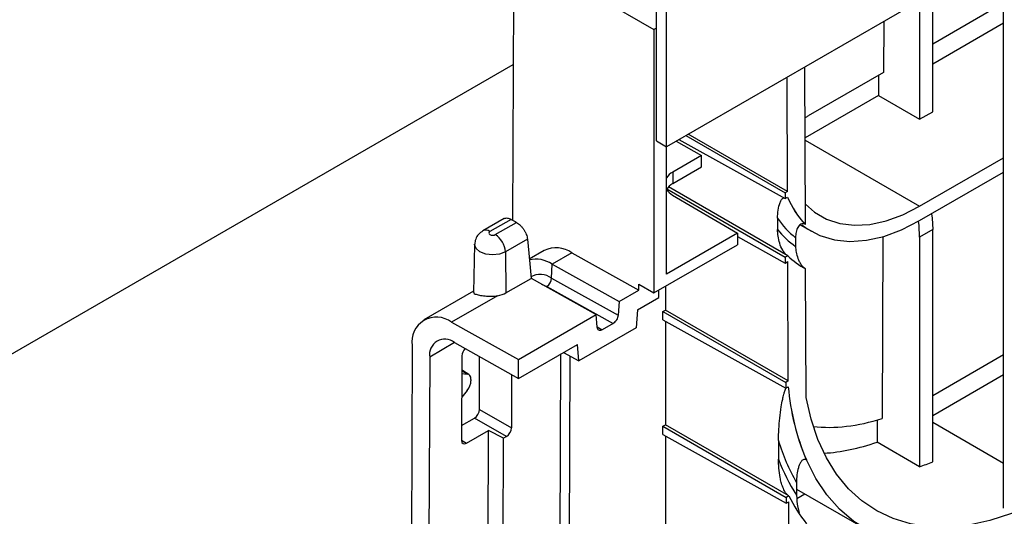
# Model space of a CAD drawing. Units: millimetres. Extents: x -201 to 664, y -32 to 370.
# Drawn here: x 256 to 283, y 76 to 90 of the extents above; entities that cross this region are included whole.
import ezdxf

# ---------------------------------------------------------------- set-up
doc = ezdxf.new("R2010")
doc.units = ezdxf.units.MM

msp = doc.modelspace()

# ---------------------------------------------------------------- linework, layer by layer
at = {"color": 7, "linetype": 'Continuous', "lineweight": 25}
for p, q in [((415.182113, 168.452981), (273.902178, 86.89381)), ((273.619335, 87.057092), (273.619335, 93.001509)), ((273.902178, 86.89381), (273.902178, 92.838227)), ((283.408925, 76.70391), (283.408925, 92.381939)), ((270.154512, 92.16016), (273.548625, 90.200781)), ((269.588827, 91.098604), (269.565057, 84.82157)), ((281.411652, 87.880616), (281.411652, 91.228937)), ((281.043957, 91.016671), (281.043957, 87.66835)), ((283.408925, 90.944242), (281.411652, 89.791241)), ((273.619335, 90.241601), (273.548625, 90.200781)), ((280.031084, 90.431952), (280.025627, 88.991106)), ((283.408925, 90.375844), (281.411652, 89.222843)), ((273.548625, 90.200781), (273.548625, 82.770259)), ((277.823845, 84.699946), (277.807001, 89.148016)), ((277.319297, 85.634336), (277.307084, 88.859421)), ((280.025627, 88.991106), (277.904307, 87.766493)), ((279.883585, 88.909106), (279.881428, 88.339463)), ((279.881428, 88.339463), (277.814581, 87.146298)), ((279.881428, 88.339463), (281.043957, 87.66835)), ((281.043957, 87.66835), (281.411652, 87.880616)), ((274.449069, 87.209524), (277.248586, 85.593515)), ((277.319297, 85.634336), (274.519781, 87.250345)), ((273.619335, 87.057092), (273.902178, 86.89381)), ((274.181682, 87.055164), (274.895516, 86.650207)), ((274.256672, 87.098455), (277.249203, 85.430563)), ((273.902178, 83.300978), (273.902178, 86.89381)), ((274.895516, 86.650207), (274.083418, 86.181393)), ((274.89675, 86.324303), (274.895516, 86.650207)), ((281.043957, 85.219125), (283.408925, 86.584393)), ((274.083418, 85.854776), (274.89675, 86.324303)), ((274.083418, 86.181393), (274.083418, 85.854776)), ((281.043957, 84.810855), (283.408925, 86.176122)), ((273.910902, 85.706201), (277.25547, 83.775563)), ((277.326182, 83.816384), (273.957882, 85.76072)), ((274.078503, 85.531128), (275.90583, 84.457661)), ((277.319297, 85.634336), (277.248586, 85.593515)), ((277.248586, 85.593515), (277.249203, 85.430563)), ((277.249203, 85.430563), (277.319914, 85.471384)), ((269.324793, 84.868073), (268.72634, 84.522594)), ((269.521252, 84.846235), (268.926324, 84.502791)), ((269.077533, 84.415499), (269.674346, 84.760032)), ((277.037464, 84.877916), (277.038677, 84.55761)), ((277.674772, 84.69326), (277.994205, 84.508856)), ((277.821398, 84.701306), (277.823845, 84.699946)), ((275.90583, 84.457661), (273.902178, 83.300978)), ((275.90583, 84.457661), (275.90583, 84.131045)), ((281.411652, 84.558171), (281.043957, 84.345905)), ((281.411652, 78.007872), (281.411652, 84.558171)), ((268.495107, 84.14184), (268.466047, 82.782567)), ((269.982786, 84.290661), (269.360332, 83.931326)), ((273.548625, 82.770259), (275.90583, 84.131045)), ((275.90583, 84.365179), (277.256087, 83.612611)), ((277.545495, 84.329882), (277.546432, 84.08245)), ((280.008085, 84.358627), (279.988665, 79.230373)), ((281.043957, 84.345905), (281.043957, 77.869918)), ((269.360332, 83.931326), (269.377683, 82.773445)), ((270.457436, 83.971046), (270.035803, 83.727642)), ((271.237626, 83.903033), (270.682799, 83.582738)), ((271.237626, 83.903033), (273.124361, 82.851874)), ((270.665789, 83.186601), (270.682799, 83.582738)), ((270.682799, 83.582738), (272.569534, 82.531579)), ((277.326182, 83.816384), (277.25547, 83.775563)), ((277.25547, 83.775563), (277.256087, 83.612611)), ((277.256087, 83.612611), (277.326799, 83.653432)), ((277.326182, 83.816384), (277.323692, 83.817871)), ((277.339546, 80.287246), (277.326799, 83.653432)), ((277.826129, 83.4521), (277.761634, 83.488537)), ((277.828576, 83.450652), (277.826129, 83.4521)), ((277.842301, 79.826052), (277.828576, 83.450652)), ((269.377683, 82.773445), (270.08708, 83.182971)), ((270.087069, 83.183083), (271.924663, 82.159303)), ((270.665789, 83.186601), (272.541235, 82.141731)), ((268.466889, 82.821927), (267.063323, 82.011666)), ((270.529411, 82.953686), (272.400352, 81.911326)), ((272.569534, 82.531579), (273.124361, 82.851874)), ((273.124361, 83.015182), (273.548625, 82.770259)), ((273.124361, 82.851874), (273.124361, 83.015182)), ((273.690046, 82.644657), (273.690046, 82.8519)), ((273.875005, 82.958675), (273.874983, 82.287149)), ((269.142441, 82.693508), (267.843513, 81.943653)), ((272.569534, 82.531579), (272.541235, 82.141731)), ((273.083697, 82.294619), (273.690046, 82.644657)), ((273.083697, 82.294619), (273.046579, 81.783267)), ((273.804264, 82.0148), (273.804272, 82.246329)), ((273.804272, 82.246329), (273.874983, 82.287149)), ((273.804272, 82.246329), (277.268834, 80.246425)), ((277.339546, 80.287246), (273.874983, 82.287149)), ((267.843513, 81.943653), (269.730248, 80.892494)), ((269.730248, 80.892494), (271.924663, 82.159303)), ((271.952961, 81.802128), (271.924663, 82.159303)), ((272.400352, 81.911326), (272.093844, 81.734383)), ((273.804264, 82.0148), (277.269452, 80.083473)), ((273.874973, 81.975391), (273.874876, 79.051)), ((273.046579, 81.783267), (271.434376, 80.852562)), ((267.924588, 81.373804), (269.730248, 80.358714)), ((266.731898, 81.284809), (266.691765, 70.686599)), ((269.730248, 80.358714), (271.397257, 81.321058)), ((271.002503, 81.093171), (271.434376, 80.852562)), ((271.434376, 80.852562), (271.397257, 81.321058)), ((267.226744, 80.963753), (267.186735, 70.398365)), ((268.135476, 80.99645), (268.126453, 78.613687)), ((268.630101, 79.485861), (268.635736, 80.974017)), ((269.730248, 80.358714), (269.730248, 80.892494)), ((270.894526, 72.102751), (270.928409, 81.050398)), ((271.178005, 80.995393), (271.146533, 72.684308)), ((283.408925, 81.025904), (281.411652, 79.872902)), ((268.3319, 80.46872), (268.151271, 80.579766)), ((268.133585, 80.497016), (268.285774, 80.483597)), ((268.391022, 80.333171), (268.390873, 80.293736)), ((269.537571, 80.467032), (269.531884, 78.96527)), ((277.339546, 80.287246), (277.268834, 80.246425)), ((277.268834, 80.246425), (277.269452, 80.083473)), ((283.408925, 80.457506), (281.411652, 79.304505)), ((268.284021, 80.020868), (268.131064, 79.831291)), ((277.269452, 80.083473), (277.340163, 80.124294)), ((268.630101, 79.485861), (269.531884, 78.96527)), ((268.128043, 79.033458), (268.488073, 79.241299)), ((269.389857, 78.720709), (268.488073, 79.241299)), ((279.846768, 79.186772), (279.844404, 78.562405)), ((268.267247, 78.532395), (268.885117, 78.889083)), ((268.856652, 71.372321), (268.885117, 78.889083)), ((269.310735, 78.675032), (268.885117, 78.889083)), ((273.804157, 78.778404), (273.804165, 79.010179)), ((273.804165, 79.010179), (273.874876, 79.051)), ((273.804165, 79.010179), (277.281116, 77.003124)), ((277.351828, 77.043944), (273.874876, 79.051)), ((269.282322, 71.172046), (269.310735, 78.675032)), ((269.389857, 78.720709), (269.310735, 78.675032)), ((273.804157, 78.778404), (277.281733, 76.840172)), ((273.874866, 78.738995), (273.874736, 74.83324)), ((277.061201, 78.609487), (277.063202, 78.08122)), ((281.043957, 77.869918), (279.844404, 78.562405)), ((277.846542, 78.061514), (277.848988, 78.060206)), ((277.571657, 77.421413), (277.572994, 77.068213)), ((277.572356, 77.236767), (279.514521, 76.115579)), ((277.351828, 77.043944), (277.281116, 77.003124)), ((277.281116, 77.003124), (277.281733, 76.840172)), ((277.351828, 77.043944), (277.349337, 77.045471)), ((277.281733, 76.840172), (277.352445, 76.880992)), ((277.367713, 72.849183), (277.352445, 76.880992))]:
    msp.add_line(p, q, dxfattribs=at)
at = {"color": 8, "linetype": 'Continuous', "lineweight": 25}
for p, q in [((248.444186, 77.012532), (269.581694, 89.214955)), ((277.81482, 87.083267), (281.043957, 85.219125)), ((270.514386, 82.945012), (270.529411, 82.953686)), ((271.95207, 81.81337), (272.093844, 81.734383)), ((267.930902, 81.370255), (267.226744, 80.963753)), ((268.285774, 80.483597), (268.133888, 80.576972)), ((281.411652, 79.127102), (283.408925, 77.974101)), ((268.126475, 78.619436), (268.267247, 78.532395)), ((277.583121, 76.974045), (277.805287, 77.102299))]:
    msp.add_line(p, q, dxfattribs=at)
at = {"color": 7, "linetype": 'Continuous', "lineweight": 25, "flags": 128}
for points in [[(277.821671, 85.273887), (278.083123, 85.046228), (278.421141, 84.851891), (278.797298, 84.729386), (279.206125, 84.680495), (279.641676, 84.705929), (280.097619, 84.805318), (280.567322, 84.977216), (281.043957, 85.219125)], [(281.379117, 85.004339), (281.39416, 84.882205), (281.411652, 84.558171)], [(277.725201, 84.694329), (277.865544, 84.589678), (278.23207, 84.391459), (278.637933, 84.268791), (279.077457, 84.223389), (279.544492, 84.255888), (280.032505, 84.365835), (280.534669, 84.551691), (281.043957, 84.810855)], [(281.043957, 84.345905), (281.026464, 84.669939), (281.011403, 84.792204)], [(268.926324, 84.502791), (268.903146, 84.482766), (268.895007, 84.459145), (268.903146, 84.435524), (268.926324, 84.415499), (268.961011, 84.402119), (269.001928, 84.397421), (269.042845, 84.402119), (269.077533, 84.415499)], [(269.982786, 84.290661), (270.038571, 83.69824), (270.08708, 83.182971)], [(284.862333, 77.135066), (284.243886, 76.809034), (283.630087, 76.547435), (283.025553, 76.352235), (282.434829, 76.224902), (281.862354, 76.166392), (281.312434, 76.177147), (280.789203, 76.257085), (280.296594, 76.405604), (279.838311, 76.621589), (279.4178, 76.903416), (279.038221, 77.248966), (278.70243, 77.655641), (278.412949, 78.120383), (278.171956, 78.639698), (277.981262, 79.209683), (277.842301, 79.826052)], [(284.862333, 76.645142), (284.221813, 76.306752), (283.585895, 76.033544), (282.959147, 75.827479), (282.346072, 75.690039), (281.751076, 75.62221), (281.178432, 75.624481), (280.632255, 75.696834), (280.116468, 75.83875), (279.634778, 76.04921), (279.190645, 76.326701), (278.787261, 76.669229), (278.427522, 77.074335), (278.114014, 77.539107), (277.848988, 78.060206)]]:
    msp.add_lwpolyline(points, dxfattribs=at)
at = {"color": 8, "linetype": 'Continuous', "lineweight": 25, "flags": 128}
for points in [[(269.360332, 83.931326), (269.195895, 83.867898), (269.001928, 83.845625), (268.807961, 83.867898), (268.643524, 83.931326), (268.53365, 84.026254), (268.495068, 84.138229), (268.495116, 84.142263)], [(270.380785, 83.019445), (270.398849, 83.01353), (270.529411, 82.953686)]]:
    msp.add_lwpolyline(points, dxfattribs=at)
at = {"color": 7, "linetype": 'Continuous', "lineweight": 25}
for centre, radius, start, end in [((274.323106, 85.729331), 0.511674, 117.9330602, 145.3507843), ((274.322229, 85.403847), 0.510263, 117.9055974, 145.6826165), ((274.319432, 85.976865), 0.506684, 214.5632829, 241.607896), ((279.663924, 86.455289), 2.543887, 202.7198367, 223.5897287), ((279.666428, 86.453897), 2.543906, 202.7196351, 223.5883003), ((279.015792, 86.202351), 2.380738, 213.8011813, 231.8603453), ((268.745019, 83.896606), 0.616292, 3.2296536, 57.3477381), ((278.889483, 86.026507), 2.362868, 218.4373641, 235.3613736), ((270.787685, 83.250543), 0.792584, 55.4108424, 114.624802), ((270.213543, 82.87341), 0.850498, 56.5133675, 102.4975208), ((278.978748, 85.558533), 2.401261, 226.511617, 241.3807629), ((270.365269, 83.206179), 0.301157, 303.027246, 356.2726048), ((267.417991, 81.394412), 0.694792, 52.2333988, 189.0762822), ((267.656095, 81.0319), 0.434726, 51.8578692, 189.0188495), ((284.0694, 80.690405), 6.755371, 184.7952964, 202.9019756), ((284.07197, 80.689014), 6.755452, 184.7952212, 202.9009231), ((282.404337, 80.201467), 5.575258, 196.5913534, 209.9101561), ((282.005272, 79.933521), 5.277791, 200.5461343, 212.8812197), ((278.699811, 84.676881), 7.199289, 289.0024083, 292.1282944), ((281.703277, 79.286466), 4.895305, 207.2643366, 218.1912692)]:
    msp.add_arc(centre, radius, start, end, dxfattribs=at)
at = {"color": 8, "linetype": 'Continuous', "lineweight": 25}
for centre, radius, start, end in [((268.810204, 84.349736), 0.192119, 52.8131504, 115.9192834), ((270.343746, 82.743019), 0.548157, 54.0202082, 119.147657)]:
    msp.add_arc(centre, radius, start, end, dxfattribs=at)
at = {"color": 7, "linetype": 'Continuous', "lineweight": 25}
for centre, major_axis, ratio, start_param, end_param in [((277.918808, 91.595864), (2.36512, 4.061578), 0.574857187, 3.901421236, 3.929072612), ((269.001814, 82.982854), (0.531541, 0.007897), 0.56712456, 4.97170641, 5.489361277), ((268.276919, 81.078042), (0.100632, 0.17284), 0.575076269, 1.139616085, 2.358011769), ((268.178709, 80.171299), (0.150991, 0.259238), 0.574958023, 4.452870423, 5.499892112), ((268.178858, 80.210649), (0.151018, 0.259283), 0.574755823, 5.500066451, 6.54708814), ((268.488658, 79.404245), (0.100655, 0.172826), 0.57498834, 3.929263487, 5.499831367), ((281.430574, 87.360378), (4.627832, 7.947294), 0.574857187, 3.385277115, 3.709846646), ((269.390442, 78.883654), (0.100655, 0.172826), 0.57498834, 3.929263487, 5.499831367), ((268.267896, 78.695378), (0.100678, 0.172866), 0.574725693, 2.358465201, 3.929033081), ((281.289151, 87.44202), (5.080727, 8.725043), 0.574857187, 3.508478914, 3.729665156)]:
    msp.add_ellipse(centre, major_axis=major_axis, ratio=ratio, start_param=start_param, end_param=end_param, dxfattribs=at)
for points, knots in [([(277.037464, 84.877916), (277.040522, 84.956932), (277.04673, 85.11734), (277.093929, 85.287651), (277.144142, 85.407227), (277.186684, 85.439695), (277.206155, 85.454556)], [0, 0, 0, 0, 0.338875061, 0.687943571, 0.857171393, 1, 1, 1, 1]), ([(269.326867, 84.86408), (269.342597, 84.872487), (269.379852, 84.8924), (269.450981, 84.880814), (269.502053, 84.855683), (269.521252, 84.846235)], [0, 0, 0, 0, 0.31321592, 0.741820833, 1, 1, 1, 1]), ([(269.674346, 84.760032), (269.693031, 84.749455), (269.711542, 84.737058), (269.748234, 84.708777), (269.766604, 84.692698), (269.801985, 84.657837), (269.818924, 84.639176), (269.851329, 84.59943), (269.866878, 84.578171), (269.895197, 84.53494), (269.908135, 84.51279), (269.931537, 84.467406), (269.941848, 84.444406), (269.967788, 84.37663), (269.978919, 84.331734), (269.982786, 84.290661)], [0, 0, 0, 0, 0.125, 0.125, 0.25, 0.25, 0.375, 0.375, 0.5, 0.5, 0.625, 0.625, 0.75, 0.75, 1, 1, 1, 1]), ([(277.821398, 84.701306), (277.79664, 84.715067), (277.773076, 84.721662), (277.728666, 84.723221), (277.708771, 84.718196), (277.672972, 84.700512), (277.657426, 84.688078), (277.629619, 84.658195), (277.61737, 84.640602), (277.585663, 84.583339), (277.570592, 84.538796), (277.55025, 84.439912), (277.54528, 84.386751), (277.545495, 84.329882)], [0, 0, 0, 0, 0.125, 0.125, 0.25, 0.25, 0.375, 0.375, 0.5, 0.5, 0.75, 0.75, 1, 1, 1, 1]), ([(268.72634, 84.522594), (268.682836, 84.491588), (268.597689, 84.430901), (268.514182, 84.294188), (268.50222, 84.193009), (268.496295, 84.142897)], [0, 0, 0, 0, 0.34523699, 0.675712815, 1, 1, 1, 1]), ([(277.323692, 83.817871), (277.296857, 83.833893), (277.271095, 83.856457), (277.223229, 83.910452), (277.201744, 83.94115), (277.145056, 84.037035), (277.117293, 84.105724), (277.075738, 84.239433), (277.061581, 84.306019), (277.043176, 84.434889), (277.038906, 84.497143), (277.038677, 84.55761)], [0, 0, 0, 0, 0.125, 0.125, 0.25, 0.25, 0.5, 0.5, 0.75, 0.75, 1, 1, 1, 1]), ([(277.546432, 84.08245), (277.546631, 84.029991), (277.551607, 83.975666), (277.572303, 83.862822), (277.588325, 83.803581), (277.622081, 83.71615), (277.635151, 83.686771), (277.664739, 83.629833), (277.681144, 83.602378), (277.718019, 83.55003), (277.73805, 83.525839), (277.780744, 83.483543), (277.803336, 83.465587), (277.826129, 83.4521)], [0, 0, 0, 0, 0.25, 0.25, 0.5, 0.5, 0.625, 0.625, 0.75, 0.75, 0.875, 0.875, 1, 1, 1, 1]), ([(268.470271, 82.782297), (268.46897, 82.779473), (268.461278, 82.762777), (268.505585, 82.740293), (268.613734, 82.708489), (268.777922, 82.684355), (268.962159, 82.673205), (269.081966, 82.686697), (269.142441, 82.693508)], [0, 0, 0, 0, 0.040953791, 0.242086173, 0.454703319, 0.648277568, 0.822459144, 1, 1, 1, 1]), ([(272.541235, 82.141731), (272.538176, 82.099593), (272.521599, 82.05137), (272.482885, 81.988137), (272.467731, 81.968535), (272.435098, 81.935106), (272.4179, 81.921456), (272.400352, 81.911326)], [0, 0, 0, 0, 0.5, 0.5, 0.75, 0.75, 1, 1, 1, 1]), ([(272.093844, 81.734383), (272.058749, 81.714123), (272.023958, 81.709739), (271.985315, 81.728404), (271.974631, 81.738723), (271.9592, 81.766083), (271.95449, 81.782824), (271.952961, 81.802128)], [0, 0, 0, 0, 0.5, 0.5, 0.75, 0.75, 1, 1, 1, 1]), ([(277.061201, 78.609487), (277.068345, 78.822755), (277.07935, 79.15132), (277.133817, 79.530238), (277.175015, 79.752834), (277.208929, 79.898207), (277.236581, 79.991806), (277.257693, 80.050777), (277.27201, 80.077882), (277.277382, 80.088051)], [0, 0, 0, 0, 0.40030902, 0.616723716, 0.763324756, 0.862022879, 0.928387273, 0.973131037, 1, 1, 1, 1]), ([(277.349337, 77.045471), (277.330809, 77.05683), (277.312939, 77.072825), (277.280043, 77.110079), (277.265183, 77.131007), (277.224761, 77.196652), (277.203664, 77.243124), (277.167904, 77.335942), (277.153492, 77.382038), (277.128743, 77.473862), (277.118446, 77.519771), (277.092467, 77.655058), (277.081394, 77.742548), (277.066856, 77.914238), (277.063515, 77.998384), (277.063202, 78.08122)], [0, 0, 0, 0, 0.0625, 0.0625, 0.125, 0.125, 0.25, 0.25, 0.375, 0.375, 0.5, 0.5, 0.75, 0.75, 1, 1, 1, 1]), ([(277.846542, 78.061514), (277.829732, 78.070504), (277.813633, 78.074298), (277.784076, 78.074106), (277.77079, 78.070279), (277.734374, 78.052207), (277.715166, 78.032182), (277.681613, 77.985765), (277.667702, 77.959484), (277.643264, 77.903292), (277.632798, 77.873315), (277.605371, 77.779128), (277.592633, 77.711944), (277.575606, 77.571545), (277.571366, 77.498165), (277.571657, 77.421413)], [0, 0, 0, 0, 0.0625, 0.0625, 0.125, 0.125, 0.25, 0.25, 0.375, 0.375, 0.5, 0.5, 0.75, 0.75, 1, 1, 1, 1]), ([(277.572994, 77.068213), (277.577801, 76.954794), (277.584428, 76.798425), (277.634598, 76.629037), (277.648379, 76.582512)], [0, 0, 0, 0, 0.725329824, 1, 1, 1, 1])]:
    msp.add_open_spline(points, degree=3, knots=knots, dxfattribs=at)
msp.add_open_spline([(269.521252, 84.846235), (269.572415, 84.817579), (269.623448, 84.788846), (269.674346, 84.760032)], degree=3, dxfattribs=at)

doc.saveas('drawing.dxf')
